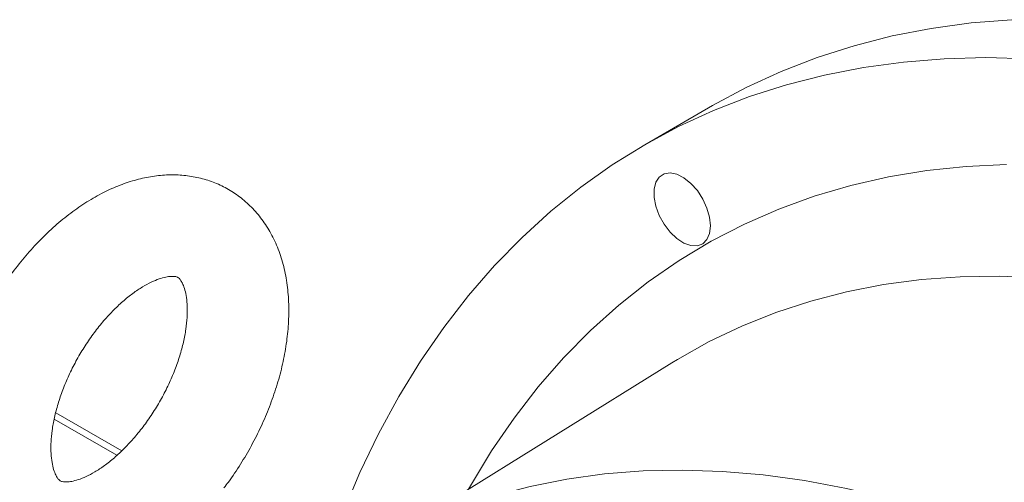
# Model space of a CAD drawing. Units: millimetres. Extents: x 11 to 1180, y 5 to 832.
# Drawn here: x 962 to 998, y 779 to 796 of the extents above; entities that cross this region are included whole.
import ezdxf

# ---------------------------------------------------------------- set-up
doc = ezdxf.new("R2010")
doc.units = ezdxf.units.MM

msp = doc.modelspace()

# ---------------------------------------------------------------- linework, layer by layer
at = {"color": 7, "linetype": 'Continuous', "lineweight": 15}
for p, q in [((987.31514, 792.97141), (984.800669, 791.519837)), ((985.805461, 783.413847), (974.235687, 776.230611)), ((965.364171, 780.143051), (962.910002, 781.559812))]:
    msp.add_line(p, q, dxfattribs=at)
at = {"color": 8, "linetype": 'Continuous', "lineweight": 15}
msp.add_line((965.186411, 779.977279), (962.853033, 781.32431), dxfattribs=at)
at = {"color": 7, "linetype": 'Continuous', "lineweight": 15, "flags": 128}
for points in [[(998.438663, 796.164795), (996.923899, 796.043179), (995.440889, 795.841442), (993.991522, 795.559828), (992.577643, 795.198703), (991.201056, 794.758526), (989.863515, 794.239856), (988.566722, 793.64336), (987.31514, 792.97141)], [(999.041214, 794.715547), (997.468775, 794.75455), (995.924192, 794.713222), (994.409429, 794.591607), (992.926418, 794.389869), (991.477052, 794.108255), (990.063172, 793.747131), (988.686585, 793.306953), (987.349044, 792.788284), (986.052252, 792.191787), (984.797861, 791.518219), (983.587472, 790.768438), (982.422628, 789.9434), (981.30481, 789.04416), (980.235444, 788.071859), (979.215893, 787.027738), (978.247456, 785.913129), (977.331371, 784.729448), (976.468796, 783.47821), (975.660841, 782.161005), (974.908525, 780.779514), (974.212817, 779.335494), (973.574598, 777.830788), (973.103302, 776.577116)], [(987.237766, 788.504135), (987.204705, 788.825442), (987.107596, 789.164728), (986.95254, 789.500685), (986.749284, 789.812195), (986.510596, 790.079685), (986.251472, 790.286355), (985.988199, 790.419212), (985.737315, 790.469911), (985.514584, 790.435268), (985.334006, 790.317455), (985.20692, 790.12388), (985.141319, 789.8667), (985.141319, 789.56208), (985.20692, 789.229159), (985.334006, 788.888853), (985.514584, 788.562546), (985.737315, 788.270744), (985.988199, 788.031778), (986.251472, 787.860667), (986.510596, 787.768158), (986.749284, 787.760068), (986.95254, 787.836904), (987.107596, 787.993834), (987.204705, 788.221004), (987.237766, 788.504135)]]:
    msp.add_lwpolyline(points, dxfattribs=at)
at = {"color": 8, "linetype": 'Continuous', "lineweight": 15, "flags": 128}
for points in [[(978.250443, 778.723221), (978.32003, 778.845943), (979.103282, 780.137173), (979.942094, 781.361515), (980.835307, 782.517277), (981.781691, 783.602861), (982.779933, 784.616771), (983.828658, 785.557604), (984.926414, 786.424063), (986.071692, 787.214949), (987.262901, 787.929167), (988.498399, 788.565739), (989.776482, 789.123777), (991.095383, 789.602512), (992.453278, 790.001284), (993.848294, 790.319543), (995.2785, 790.556847), (996.741925, 790.712872), (998.236547, 790.7874)], [(999.468443, 786.576823), (997.975006, 786.633209), (996.509067, 786.608989), (995.072727, 786.504197), (993.668048, 786.31898), (992.297045, 786.053609), (990.961685, 785.708462), (989.663886, 785.284031), (988.405508, 784.78093), (987.188357, 784.199879), (986.014177, 783.541712), (985.805461, 783.413847)], [(976.544041, 777.465954), (976.663551, 777.519917), (977.915289, 778.031913), (979.206845, 778.464967), (980.536341, 778.818455), (981.901851, 779.091857), (983.301389, 779.284784), (984.732926, 779.396951), (986.194384, 779.428197), (987.683642, 779.378479), (989.198538, 779.247863), (990.736871, 779.036544), (992.296413, 778.744823), (993.874898, 778.373131), (995.470033, 777.922002), (997.079506, 777.392092), (998.700979, 776.784172)]]:
    msp.add_lwpolyline(points, dxfattribs=at)
at = {"color": 7, "linetype": 'Continuous', "lineweight": 15}
for points, knots in [([(969.160216, 778.764676), (969.216454, 778.836374), (969.435357, 779.115453), (969.779409, 779.639943), (970.187113, 780.330194), (970.547274, 781.04604), (970.859691, 781.778372), (971.120354, 782.522416), (971.326302, 783.272492), (971.474195, 784.023282), (971.560527, 784.769238), (971.581525, 785.504251), (971.533437, 786.220453), (971.413389, 786.908032), (971.220709, 787.555529), (970.957697, 788.151517), (970.629836, 788.68616), (970.244793, 789.152481), (969.811023, 789.54653), (969.336693, 789.866656), (968.82932, 790.112482), (968.295552, 790.284399), (967.740642, 790.383311), (967.168158, 790.409961), (966.580428, 790.364387), (965.9797, 790.245858), (965.369224, 790.053413), (964.754014, 789.786956), (964.140885, 789.448241), (963.537746, 789.041375), (962.952318, 788.57235), (962.39113, 788.047952), (961.859279, 787.474823), (961.360885, 786.859159), (960.899624, 786.206928), (960.478961, 785.523931), (960.102246, 784.81597), (959.772806, 784.08882), (959.493817, 783.348193), (959.268532, 782.599618), (959.099989, 781.848425), (958.994396, 781.115218), (958.960445, 780.585326), (958.958688, 780.305335), (958.958363, 780.2537)], [0, 0, 0, 0, 0.008701713, 0.033870687, 0.059016686, 0.084178986, 0.109386735, 0.13468103, 0.160103208, 0.185689894, 0.21146537, 0.237426176, 0.263513629, 0.289528896, 0.315221059, 0.340319111, 0.364635903, 0.388133556, 0.410909814, 0.433146573, 0.455062963, 0.476854883, 0.498722563, 0.520892333, 0.543562067, 0.56687476, 0.590885115, 0.615535837, 0.640667052, 0.666074272, 0.691558431, 0.716992195, 0.742336595, 0.767590803, 0.79277645, 0.817926004, 0.843078081, 0.868265755, 0.893525182, 0.918898389, 0.944424341, 0.970132882, 0.994491978, 1, 1, 1, 1]), ([(962.730264, 780.2537), (962.731323, 780.323546), (962.734405, 780.526717), (962.770518, 780.899946), (962.855875, 781.377917), (962.988191, 781.885603), (963.166977, 782.411637), (963.390848, 782.945106), (963.656516, 783.4747), (963.959324, 783.989386), (964.293119, 784.478494), (964.650528, 784.93214), (965.023054, 785.341561), (965.401317, 785.699494), (965.775136, 786.000359), (966.133685, 786.240714), (966.465872, 786.419735), (966.760845, 786.539747), (967.008367, 786.606546), (967.200444, 786.630092), (967.333783, 786.624278), (967.41335, 786.604666), (967.452991, 786.584865), (967.494624, 786.554209), (967.560222, 786.475497), (967.636121, 786.338919), (967.711701, 786.131054), (967.771604, 785.847857), (967.802887, 785.505221), (967.798444, 785.108347), (967.75284, 784.664693), (967.662479, 784.182975), (967.525535, 783.67307), (967.34205, 783.145737), (967.113786, 782.612158), (966.844115, 782.083574), (966.537879, 781.571006), (966.201338, 781.08506), (965.841996, 780.635521), (965.468453, 780.231001), (965.090161, 779.878625), (964.717391, 779.583769), (964.361002, 779.349624), (964.032097, 779.176745), (963.741469, 779.06244), (963.499238, 779.000547), (963.313064, 778.980652), (963.185562, 778.988572), (963.110747, 779.0088), (963.073928, 779.028058), (963.030469, 779.061695), (962.965377, 779.14179), (962.889275, 779.281977), (962.81427, 779.493194), (962.755932, 779.779842), (962.732269, 780.045763), (962.730653, 780.213323), (962.730264, 780.2537)], [0, 0, 0, 0, 0.009322461, 0.027117351, 0.045116462, 0.063349928, 0.0817879, 0.100386018, 0.119093193, 0.137856115, 0.156618245, 0.17531003, 0.193878396, 0.212273158, 0.230450952, 0.248382064, 0.266065524, 0.283550588, 0.300973667, 0.318532467, 0.33664194, 0.356144993, 0.379004803, 0.402979289, 0.422081363, 0.439661367, 0.458248228, 0.475985698, 0.493531344, 0.511135327, 0.528923376, 0.546947113, 0.565202859, 0.583659198, 0.602270773, 0.620986167, 0.639751621, 0.658509039, 0.677190821, 0.69574386, 0.714118348, 0.732272175, 0.750177839, 0.76783769, 0.785308372, 0.802737855, 0.82032811, 0.838530607, 0.858252271, 0.881678995, 0.904119607, 0.923143426, 0.940657509, 0.959168645, 0.976883744, 0.994429697, 1, 1, 1, 1]), ([(958.958363, 780.2537), (958.96042, 780.121211), (958.966235, 779.746622), (959.030451, 779.147662), (959.174827, 778.473345), (959.392538, 777.842534), (959.678761, 777.266834), (960.02741, 776.755245), (960.430349, 776.313807), (960.878974, 775.944891), (961.365991, 775.652023), (961.861115, 775.435514), (962.201531, 775.353015), (962.360444, 775.314503)], [0, 0, 0, 0, 0.057019376, 0.161212506, 0.265186128, 0.367480568, 0.467075154, 0.563413328, 0.656551322, 0.747023146, 0.83562639, 0.923266822, 1, 1, 1, 1])]:
    msp.add_open_spline(points, degree=3, knots=knots, dxfattribs=at)

doc.saveas('drawing.dxf')
